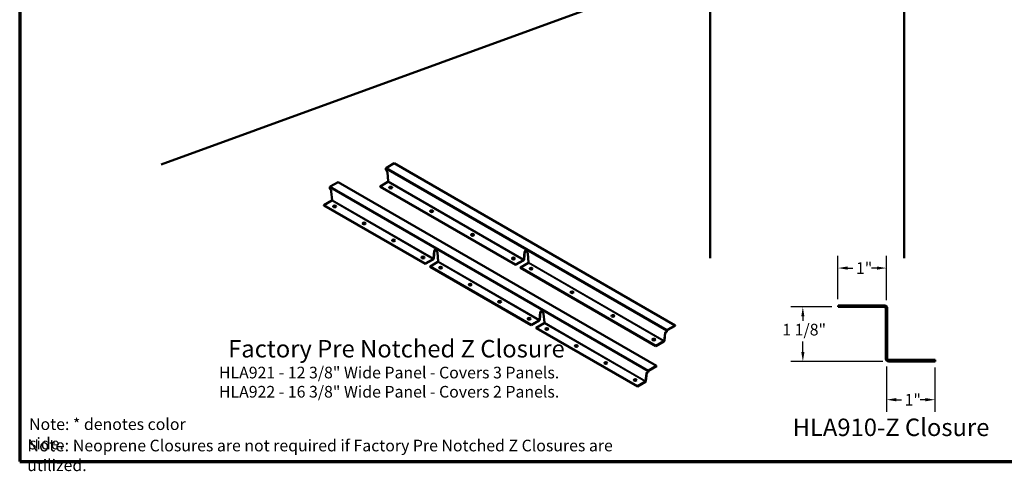
# Model space of a CAD drawing. Units: inches. Extents: x 0.6 to 33.4, y 0.4 to 21.4.
# Drawn here: x 0.6 to 20.9, y 0.4 to 9.7 of the extents above; entities that cross this region are included whole.
import ezdxf

# ---------------------------------------------------------------- set-up
doc = ezdxf.new("R2010")
doc.units = ezdxf.units.IN
doc.header["$LTSCALE"] = 2
doc.header["$MEASUREMENT"] = 0
for name, color, linetype, lineweight in [('Border (ANSI)', 7, 'Continuous', 70), ('Dimension (ANSI)', 7, 'Continuous', 25), ('Symbol (ANSI)', 7, 'Continuous', 25), ('Visible (ANSI)', 7, 'Continuous', 50), ('Visible Narrow (ANSI)', 7, 'Continuous', 35)]:
    doc.layers.add(name, color=color, linetype=linetype, lineweight=lineweight)
doc.styles.add('Label Text (ANSI)', font='tahoma.ttf')
doc.styles.add('Note Text (ANSI)', font='tahoma.ttf')
doc.dimstyles.new('Architectural (ANSI)', dxfattribs={"dimscale": 2, "dimtxt": 0.12, "dimasz": 0.098425, "dimexe": 0.125, "dimexo": 0.0625, "dimgap": 0.031496, "dimtad": 0, "dimtih": 1, "dimtoh": 1, "dimdec": 4, "dimrnd": 1e-08, "dimzin": 3, "dimdsep": 46, "dimlunit": 4, "dimtxsty": 'Note Text (ANSI)', "dimcen": 0.09, "dimdle": 0.393701, "dimclrd": 256, "dimclre": 256, "dimclrt": 256, "dimadec": 0, "dimazin": 3, "dimtfac": 1, "dimtofl": 0, "dimtmove": 0, "dimatfit": 3, "dimfxl": 1, "dimfrac": 2, "dimtolj": 1, "dimtzin": 12, "dimlwd": -1, "dimlwe": -1, "dimarcsym": 0})

# ---------------------------------------------------------------- blocks, each defined once
blk = doc.blocks.new('Borders ATAS A Border')
at = {"layer": 'Border (ANSI)'}
for p, q in [((0.3, 10.7), (0.3, 0.3)), ((0.3, 0.3), (16.7, 0.3))]:
    blk.add_line(p, q, dxfattribs=at)
blk = doc.blocks.new('*D11')
at = {"layer": 'Defpoints', "color": 0, "transparency": 16777216}
for p in [(18.475, 2.679), (19.472, 2.66), (19.472, 1.873)]:
    blk.add_point(p, dxfattribs=at)
at = {"layer": 'Dimension (ANSI)', "transparency": 16777216}
for p, q in [((18.475, 2.554), (18.475, 1.623)), ((19.472, 2.535), (19.472, 1.623)), ((18.672, 1.873), (18.782, 1.873)), ((19.276, 1.873), (19.166, 1.873))]:
    blk.add_line(p, q, dxfattribs=at)
for points in [[(18.672, 1.906), (18.672, 1.84), (18.475, 1.873)], [(19.276, 1.906), (19.276, 1.84), (19.472, 1.873)]]:
    blk.add_solid(points, dxfattribs=at)
at = {"layer": 'Dimension (ANSI)', "transparency": 16777216, "insert": (18.845, 1.993), "char_height": 0.24, "attachment_point": 1, "style": 'Note Text (ANSI)'}
blk.add_mtext('\\A1;1"', dxfattribs=at)
blk = doc.blocks.new('*D12')
at = {"layer": 'Defpoints', "color": 0, "transparency": 16777216}
for p in [(17.472, 4.586), (17.472, 3.817), (18.47, 3.799)]:
    blk.add_point(p, dxfattribs=at)
at = {"layer": 'Dimension (ANSI)', "transparency": 16777216}
for p, q in [((17.472, 3.942), (17.472, 4.836)), ((18.47, 3.924), (18.47, 4.836)), ((17.669, 4.586), (17.779, 4.586)), ((18.273, 4.586), (18.163, 4.586))]:
    blk.add_line(p, q, dxfattribs=at)
for points in [[(17.669, 4.619), (17.669, 4.553), (17.472, 4.586)], [(18.273, 4.619), (18.273, 4.553), (18.47, 4.586)]]:
    blk.add_solid(points, dxfattribs=at)
at = {"layer": 'Dimension (ANSI)', "transparency": 16777216, "insert": (17.842, 4.706), "char_height": 0.24, "attachment_point": 1, "style": 'Note Text (ANSI)'}
blk.add_mtext('\\A1;1"', dxfattribs=at)
blk = doc.blocks.new('*D13')
at = {"layer": 'Defpoints', "color": 0, "transparency": 16777216}
for p in [(16.747, 3.785), (17.472, 3.785), (18.52, 2.66)]:
    blk.add_point(p, dxfattribs=at)
at = {"layer": 'Dimension (ANSI)', "transparency": 16777216}
for p, q in [((17.347, 3.785), (16.497, 3.785)), ((16.747, 3.589), (16.747, 3.5)), ((16.747, 2.857), (16.747, 3.071)), ((18.395, 2.66), (16.497, 2.66))]:
    blk.add_line(p, q, dxfattribs=at)
for points in [[(16.715, 3.589), (16.78, 3.589), (16.747, 3.785)], [(16.715, 2.857), (16.78, 2.857), (16.747, 2.66)]]:
    blk.add_solid(points, dxfattribs=at)
at = {"layer": 'Dimension (ANSI)', "transparency": 16777216, "insert": (16.324, 3.437), "char_height": 0.24, "attachment_point": 1, "style": 'Note Text (ANSI)'}
blk.add_mtext('\\A1;1 1/8"', dxfattribs=at)

msp = doc.modelspace()

# ---------------------------------------------------------------- linework, layer by layer
at = {"layer": 'Visible (ANSI)', "color": 9, "true_color": 0xc0c0c0}
for p, q in [((18.83624, 20.03038), (18.83624, 4.79218)), ((14.83624, 4.79218), (14.83624, 19.53824))]:
    msp.add_line(p, q, dxfattribs=at)
at = {"layer": 'Visible (ANSI)', "color": 36, "true_color": 0x804000}
msp.add_line((13.31624, 10.28824), (3.51906, 6.72236), dxfattribs=at)
at = {"layer": 'Visible (ANSI)'}
for p, q in [((8.16033, 6.65252), (8.32432, 6.7472)), ((8.32432, 6.7472), (14.11375, 3.40466)), ((8.14902, 6.60741), (8.14902, 6.63293)), ((8.19874, 6.37458), (8.18195, 6.55445)), ((7.00373, 6.26493), (7.16771, 6.3596)), ((7.16771, 6.3596), (13.73054, 2.57055)), ((8.0291, 6.27011), (8.19308, 6.36478)), ((6.99241, 6.21981), (6.99241, 6.24533)), ((7.04213, 5.98699), (7.02534, 6.16686)), ((10.82438, 4.65625), (8.0291, 6.27011)), ((8.0291, 6.27011), (8.0291, 6.26358)), ((8.0291, 6.26358), (10.82438, 4.64972)), ((6.87249, 5.88251), (7.03647, 5.97719)), ((8.96067, 4.6769), (6.87249, 5.88251)), ((6.87249, 5.88251), (6.87249, 5.87598)), ((6.87249, 5.87598), (8.96067, 4.67037)), ((9.14709, 4.94187), (9.13031, 4.78138)), ((9.13596, 4.78464), (9.15275, 4.94513)), ((9.22974, 4.72397), (9.21296, 4.90384)), ((11.01081, 4.92122), (10.99402, 4.76072)), ((10.99968, 4.76399), (11.01646, 4.92448)), ((11.09346, 4.70331), (11.07667, 4.88319)), ((9.12465, 4.77158), (8.96067, 4.6769)), ((8.96067, 4.67037), (9.12465, 4.76505)), ((8.96067, 4.6769), (8.96067, 4.67037)), ((9.0601, 4.61949), (9.22409, 4.71417)), ((9.13031, 4.78138), (9.13596, 4.78464)), ((10.98836, 4.75093), (10.82438, 4.65625)), ((10.82438, 4.64972), (10.98836, 4.74439)), ((10.92382, 4.59884), (11.0878, 4.69352)), ((10.99402, 4.76072), (10.99968, 4.76399)), ((11.14828, 3.41389), (9.0601, 4.61949)), ((9.0601, 4.61949), (9.0601, 4.61296)), ((9.0601, 4.61296), (11.14828, 3.40735)), ((10.82438, 4.65625), (10.82438, 4.64972)), ((13.7191, 2.98499), (10.92382, 4.59884)), ((10.92382, 4.59884), (10.92382, 4.59231)), ((10.92382, 4.59231), (13.7191, 2.97845)), ((11.3347, 3.67885), (11.31792, 3.51836)), ((11.32357, 3.52163), (11.34036, 3.68212)), ((11.31226, 3.50856), (11.14828, 3.41389)), ((11.14828, 3.40735), (11.31226, 3.50203)), ((11.31792, 3.51836), (11.32357, 3.52163)), ((11.41735, 3.46095), (11.40057, 3.64082)), ((11.14828, 3.41389), (11.14828, 3.40735)), ((11.24772, 3.35648), (11.4117, 3.45115)), ((13.33589, 2.15087), (11.24772, 3.35648)), ((11.24772, 3.35648), (11.24772, 3.34994)), ((11.24772, 3.34994), (13.33589, 2.14434)), ((13.90552, 3.24995), (13.88874, 3.08946)), ((13.8944, 3.09272), (13.91118, 3.25321)), ((13.93846, 3.29039), (13.93846, 3.26488)), ((13.93846, 3.26488), (13.94411, 3.26814)), ((13.94411, 3.26814), (13.94411, 3.29366)), ((14.11375, 3.40466), (13.94977, 3.30999)), ((13.94977, 3.30346), (14.11375, 3.39813)), ((14.11375, 3.40466), (14.11375, 3.39813)), ((13.88308, 3.07966), (13.7191, 2.98499)), ((13.7191, 2.97845), (13.88308, 3.07313)), ((13.88874, 3.08946), (13.8944, 3.09272)), ((13.7191, 2.98499), (13.7191, 2.97845)), ((13.55525, 2.45628), (13.55525, 2.43076)), ((13.5609, 2.43403), (13.5609, 2.45954)), ((13.73054, 2.57055), (13.56656, 2.47587)), ((13.56656, 2.46934), (13.73054, 2.56401)), ((13.73054, 2.57055), (13.73054, 2.56401)), ((13.49987, 2.24554), (13.33589, 2.15087)), ((13.33589, 2.14434), (13.49987, 2.23901)), ((13.52231, 2.41583), (13.50553, 2.25534)), ((13.50553, 2.25534), (13.51119, 2.25861)), ((13.51119, 2.25861), (13.52797, 2.4191)), ((13.55525, 2.43076), (13.5609, 2.43403)), ((13.33589, 2.15087), (13.33589, 2.14434))]:
    msp.add_line(p, q, dxfattribs=at)
at = {"layer": 'Visible (ANSI)', "color": 1, "true_color": 0xff0000}
for p, q in [((18.4244, 3.81738), (17.4724, 3.81738)), ((17.4724, 3.78538), (17.4724, 3.81738)), ((18.4244, 3.78538), (17.4724, 3.78538)), ((18.4564, 2.72438), (18.4564, 3.75338)), ((18.4884, 2.72438), (18.4884, 3.75338)), ((19.4724, 2.69238), (18.5204, 2.69238)), ((19.4724, 2.66038), (18.5204, 2.66038)), ((19.4724, 2.66038), (19.4724, 2.69238))]:
    msp.add_line(p, q, dxfattribs=at)
for centre, radius, start, end in [((18.4244, 3.75338), 0.064, 0, 90), ((18.4244, 3.75338), 0.032, 0, 90), ((18.5204, 2.72438), 0.064, 180, 270), ((18.5204, 2.72438), 0.032, 180, 270)]:
    msp.add_arc(centre, radius, start, end, dxfattribs=at)
at = {"layer": 'Visible (ANSI)'}
for centre, major_axis, start_param, end_param in [((8.16033, 6.63946), (-0.008, -0.01386), 3.92699082, 5.49778714), ((8.14902, 6.56914), (-0.02344, 0.04059), 4.04039488, 5.49778714), ((8.19308, 6.37132), (-0.004, -0.00693), 0.78539816, 2.35619449), ((7.00373, 6.25186), (-0.008, -0.01386), 3.92699082, 5.49778714), ((6.99241, 6.18154), (-0.02344, 0.04059), 4.04039488, 5.49778714), ((8.25007, 6.23806), (0.03125, 0), 0.18202281, 2.95956984), ((7.03647, 5.98372), (-0.004, -0.00693), 0.78539816, 2.35619449), ((7.09346, 5.85047), (0.03125, 0), 0.18202281, 2.95956984), ((9.09344, 5.75114), (0.03125, 0), 0.18202281, 2.95956984), ((7.70113, 5.49963), (0.03125, 0), 0.18202281, 2.95956984), ((9.93682, 5.26422), (0.03125, 0), 0.18202281, 2.95956984), ((8.3088, 5.14879), (0.03125, 0), 0.18202281, 2.95956984), ((9.18002, 4.91852), (-0.02344, 0.04059), 4.04039488, 6.95517941), ((9.18568, 4.92179), (-0.02344, 0.04059), 0.12097441, 0.6719941), ((11.04374, 4.89787), (-0.02344, 0.04059), 4.04039488, 6.95517941), ((11.0494, 4.90114), (-0.02344, 0.04059), 0.12097441, 0.6719941), ((8.91647, 4.79795), (0.03125, 0), 0.18202281, 2.95956984), ((9.12465, 4.77811), (-0.008, -0.01386), 0.78539816, 2.35619449), ((9.12465, 4.77811), (0.004, 0.00693), 3.92699082, 5.49778714), ((9.22409, 4.7207), (-0.004, -0.00693), 0.78539816, 2.35619449), ((10.78019, 4.7773), (0.03125, 0), 0.18202281, 2.95956984), ((10.98836, 4.75746), (-0.008, -0.01386), 0.78539816, 2.35619449), ((10.98836, 4.75746), (0.004, 0.00693), 3.92699082, 5.49778714), ((11.0878, 4.70005), (-0.004, -0.00693), 0.78539816, 2.35619449), ((9.28107, 4.58745), (0.03125, 0), 0.18202281, 2.95956984), ((11.14479, 4.56679), (0.03125, 0), 0.18202281, 2.95956984), ((9.88874, 4.23661), (0.03125, 0), 0.18202281, 2.95956984), ((11.98816, 4.07987), (0.03125, 0), 0.18202281, 2.95956984), ((10.49641, 3.88577), (0.03125, 0), 0.18202281, 2.95956984), ((11.36764, 3.65551), (-0.02344, 0.04059), 4.04039488, 6.95517941), ((11.37329, 3.65877), (-0.02344, 0.04059), 0.12097441, 0.6719941), ((11.10408, 3.53493), (0.03125, 0), 0.18202281, 2.95956984), ((11.31226, 3.51509), (-0.008, -0.01386), 0.78539816, 2.35619449), ((11.31226, 3.51509), (0.004, 0.00693), 3.92699082, 5.49778714), ((11.4117, 3.45768), (-0.004, -0.00693), 0.78539816, 2.35619449), ((12.83153, 3.59295), (0.03125, 0), 0.18202281, 2.95956984), ((11.46869, 3.32443), (0.03125, 0), 0.18202281, 2.95956984), ((13.93846, 3.2266), (-0.02344, 0.04059), 5.49778714, 6.95517941), ((13.94411, 3.22987), (-0.02344, 0.04059), 0.12097441, 0.6719941), ((13.94977, 3.29692), (0.008, 0.01386), 0.78539816, 2.35619449), ((13.94977, 3.29692), (-0.004, -0.00693), 3.92699082, 5.49778714), ((13.67491, 3.10603), (0.03125, 0), 0.18202281, 2.95956984), ((13.88308, 3.08619), (-0.008, -0.01386), 0.78539816, 2.35619449), ((13.88308, 3.08619), (0.004, 0.00693), 3.92699082, 5.49778714), ((12.07636, 2.97359), (0.03125, 0), 0.18202281, 2.95956984), ((12.68403, 2.62275), (0.03125, 0), 0.18202281, 2.95956984), ((13.55525, 2.39249), (-0.02344, 0.04059), 5.49778714, 6.95517941), ((13.56656, 2.46281), (0.008, 0.01386), 0.78539816, 2.35619449), ((13.56656, 2.46281), (-0.004, -0.00693), 3.92699082, 5.49778714), ((13.2917, 2.27191), (0.03125, 0), 0.18202281, 2.95956984), ((13.49987, 2.25208), (-0.008, -0.01386), 0.78539816, 2.35619449), ((13.49987, 2.25208), (0.004, 0.00693), 3.92699082, 5.49778714), ((13.5609, 2.39575), (-0.02344, 0.04059), 0.12097441, 0.6719941)]:
    msp.add_ellipse(centre, major_axis=major_axis, ratio=0.57735027, start_param=start_param, end_param=end_param, dxfattribs=at)
for centre in [(8.25007, 6.24459), (7.09346, 5.857), (9.09344, 5.75767), (7.70113, 5.50616), (9.93682, 5.27075), (8.3088, 5.15532), (8.91647, 4.80448), (10.78019, 4.78383), (9.28107, 4.59398), (11.14479, 4.57333), (9.88874, 4.24314), (11.98816, 4.08641), (10.49641, 3.8923), (11.10408, 3.54146), (12.83153, 3.59948), (11.46869, 3.33096), (13.67491, 3.11256), (12.07636, 2.98012), (12.68403, 2.62928), (13.2917, 2.27845)]:
    msp.add_ellipse(centre, major_axis=(0.03125, 0), ratio=0.57735027, dxfattribs=at)
at = {"layer": 'Visible Narrow (ANSI)'}
for p, q in [((13.93846, 3.29039), (8.14902, 6.63293)), ((8.16033, 6.65252), (13.94977, 3.30999)), ((10.98836, 4.75093), (8.19308, 6.36478)), ((8.19874, 6.37458), (10.99402, 4.76072)), ((13.55525, 2.45628), (6.99241, 6.24533)), ((7.00373, 6.26493), (13.56656, 2.47587)), ((9.12465, 4.77158), (7.03647, 5.97719)), ((7.04213, 5.98699), (9.13031, 4.78138)), ((9.14709, 4.94187), (9.15275, 4.94513)), ((11.01081, 4.92122), (11.01646, 4.92448)), ((9.12465, 4.76505), (9.12465, 4.77158)), ((11.31226, 3.50856), (9.22409, 4.71417)), ((9.22974, 4.72397), (11.31792, 3.51836)), ((10.98836, 4.74439), (10.98836, 4.75093)), ((13.88308, 3.07966), (11.0878, 4.69352)), ((11.09346, 4.70331), (13.88874, 3.08946)), ((11.3347, 3.67885), (11.34036, 3.68212)), ((11.31226, 3.50203), (11.31226, 3.50856)), ((11.41735, 3.46095), (13.50553, 2.25534)), ((13.49987, 2.24554), (11.4117, 3.45115)), ((13.90552, 3.24995), (13.91118, 3.25321)), ((13.94411, 3.29366), (13.93846, 3.29039)), ((13.94977, 3.30999), (13.94977, 3.30346)), ((13.88308, 3.07313), (13.88308, 3.07966)), ((13.5609, 2.45954), (13.55525, 2.45628)), ((13.56656, 2.47587), (13.56656, 2.46934)), ((13.49987, 2.23901), (13.49987, 2.24554)), ((13.52231, 2.41583), (13.52797, 2.4191))]:
    msp.add_line(p, q, dxfattribs=at)

# ---------------------------------------------------------------- block references
at = {"xscale": 2, "yscale": 2, "zscale": 2}
msp.add_blockref('Borders ATAS A Border', (0, 0), dxfattribs=at)

# ---------------------------------------------------------------- texts
at = {"layer": 'Symbol (ANSI)', "attachment_point": 7}
for s, insert, char_height, style in [('Factory Pre Notched Z Closure', (4.89704, 2.63136), 0.36, 'Label Text (ANSI)'), ('HLA921 - 12 3/8" Wide Panel - Covers 3 Panels.', (4.70772, 2.23726), 0.24, 'Note Text (ANSI)'), ('HLA922 - 16 3/8" Wide Panel - Covers 2 Panels.', (4.70772, 1.84211), 0.24, 'Note Text (ANSI)'), ('HLA910-Z Closure', (16.53554, 1.01161), 0.36, 'Label Text (ANSI)')]:
    msp.add_mtext(s, dxfattribs=dict(at, insert=insert, char_height=char_height, style=style))
at = {"layer": 'Symbol (ANSI)', "char_height": 0.24, "attachment_point": 1, "style": 'Note Text (ANSI)'}
for s, insert, width in [('{Note: * denotes color side.}', (0.79352, 1.48909), 3.9271313), ('{\\fTahoma|b1|i0;\\H0.2500;Note: \\fTahoma|b0|i0;\\H0.2400;Neoprene Closures are not required if Factory Pre Notched Z Closures are utilized.}', (0.7546, 1.05836), 12.9920662)]:
    msp.add_mtext(s, dxfattribs=dict(at, insert=insert, width=width))

# ---------------------------------------------------------------- dimensions: what is measured, and where the dimension line sits
at = {"layer": 'Dimension (ANSI)'}
for base, p1, p2, picture, middle in [((17.472397, 4.586033), (18.469652, 3.798631), (17.472397, 3.817376), '*D12', (17.971024, 4.586033)), ((19.4724, 1.87297), (18.47514, 2.67912), (19.4724, 2.66038), '*D11', (18.97377, 1.87297))]:
    dim = msp.add_linear_dim(base=base, p1=p1, p2=p2, dimstyle='Architectural (ANSI)', override={"dimtih": 0, "dimtoh": 0, "dimdec": 4, "dimlfac": 1, "dimtp": 0, "dimtm": 0, "dimtdec": 2, "dimatfit": 1}, dxfattribs=at)
    dim.commit()
    dim.dimension.update_dxf_attribs({"geometry": picture, "text_midpoint": middle, "dimtype": 160})
dim = msp.add_linear_dim(base=(16.74738, 3.78538), p1=(18.5204, 2.66038), p2=(17.4724, 3.78538), angle=90, dimstyle='Architectural (ANSI)', override={"dimdec": 4, "dimlfac": 1, "dimtp": 0, "dimtm": 0, "dimtdec": 2, "dimatfit": 1}, dxfattribs=at)
dim.commit()
dim.dimension.update_dxf_attribs({"geometry": '*D13', "text_midpoint": (16.74738, 3.28538), "dimtype": 160})

doc.saveas('drawing.dxf')
